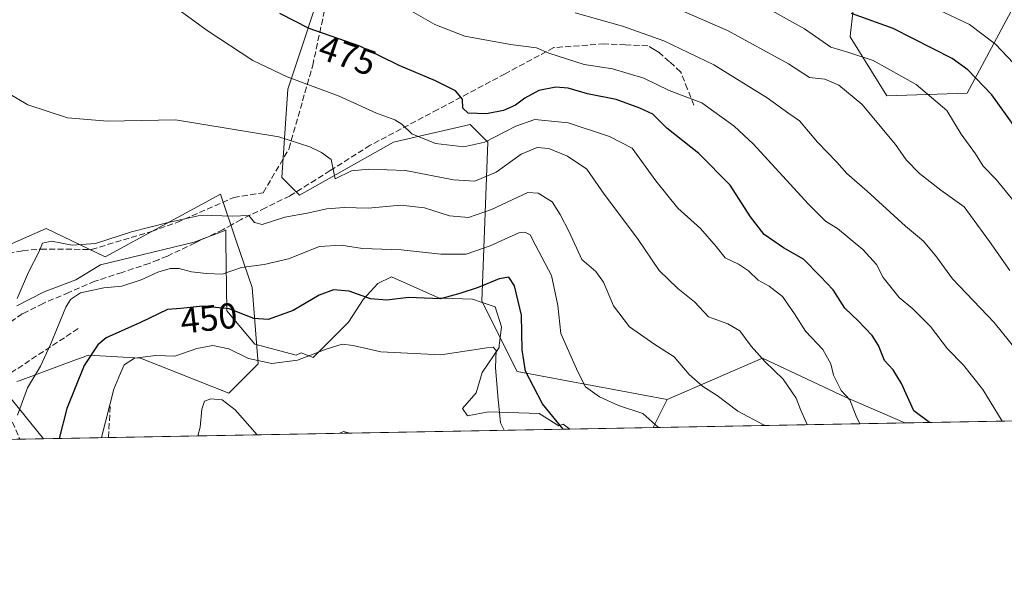
# Model space of a CAD drawing. Units: metres. Extents: x 623541 to 626969, y 4782763 to 4785139.
# Drawn here: x 625729 to 626003, y 4782763 to 4782919 of the extents above; entities that cross this region are included whole.
import ezdxf
from ezdxf.enums import TextEntityAlignment as Align

# ---------------------------------------------------------------- set-up
doc = ezdxf.new("R2010")
doc.units = ezdxf.units.M
doc.header["$MEASUREMENT"] = 0
doc.linetypes.add('DGN Style 3', pattern=[2.307223458686699, 1.648016756204785, -0.6592067024819142])
for name, color, linetype, lineweight in [('Arbolado forestal CxS', 92, 'Continuous', 0), ('Comarca CxS', 21, 'Continuous', 0), ('Comunidad Autónoma CxS', 142, 'Continuous', 0), ('Curva de nivel maestra', 30, 'Continuous', 30), ('Curva de nivel normal', 30, 'Continuous', 0), ('Espacio natural protegido', 121, 'Continuous', 13), ('Espacio natural protegido CxS', 121, 'Continuous', 0), ('Municipio CxS', 4, 'Continuous', 0), ('Muro lineal', 1, 'DGN Style 3', 13), ('Obra de contención lineal', 1, 'DGN Style 3', 13), ('Pastizal CxS', 92, 'Continuous', 0), ('Prado CxS', 92, 'Continuous', 0), ('Provincia CxS', 1, 'Continuous', 0), ('Rótulo de curva de nivel directora', 7, 'Continuous', 0), ('Senda', 7, 'DGN Style 3', 0), ('Tendido', 6, 'Continuous', 0)]:
    doc.layers.add(name, color=color, linetype=linetype, lineweight=lineweight)
doc.styles.add('Style-Arial', font='txt')

# ---------------------------------------------------------------- blocks, each defined once
blk = doc.blocks.new('*U14')
at = {"layer": 'Arbolado forestal CxS', "color": 92, "linetype": 'Continuous', "lineweight": 0}
blk.add_polyline3d([(626007.9763000002, 4782927.874700001, 512.5464999999967), (625992.4046999998, 4782898.762700001, 497.7093000000023), (625970.0629000004, 4782898.085700001, 492.4039000000049), (625959.9121000003, 4782914.474500001, 497.5078999999969), (625960.0201000003, 4782915.445499999, 497.9569000000047), (625961.2642999999, 4782926.649700001, 502.8588000000018), (625978.8510999996, 4782926.649499999, 506.873900000006), (626007.2593, 4782955.055500001, 523.4478999999993)], dxfattribs=at)
blk.add_polyline3d([(625975.0752999998, 4782807.217800001, 473.1342000000004), (625905.1968, 4782805.9319, 454.7635000000009), (625909.0824999996, 4782813.658500001, 457.0727000000043), (625935.5619000001, 4782825.1961, 465.1097000000009), (625958.5588999996, 4782814.374700001, 469.3892999999953)], close=True, dxfattribs=at)
blk = doc.blocks.new('*U18')
at = {"layer": 'Prado CxS', "color": 92, "linetype": 'Continuous', "lineweight": 0}
for points in [[(625722.7726999996, 4782933.847300001, 470.3380000000034), (625733.7494999999, 4782963.3169, 479.5856000000058), (625737.6838999996, 4782973.879699999, 483.9649999999965), (625757.8315000003, 4782960.447699999, 483.0035999999964), (625815.0683000004, 4782948.999100001, 486.652700000006), (625815.0683000004, 4782934.280900001, 481.5651000000071), (625803.6209000006, 4782899.9387, 469.5803000000015), (625801.9857000001, 4782875.4091, 462.9793999999966), (625806.8910999997, 4782870.502499999, 462.383799999996), (625833.0571999997, 4782885.220899999, 468.7565999999933), (625854.3164999997, 4782890.126700001, 473.8705999999948), (625859.2225000003, 4782885.220699999, 471.2859999999928), (625857.5872999999, 4782841.066299999, 449.4449000000022), (625867.3995000003, 4782821.4419, 447.3764999999985), (625909.0824999996, 4782813.658500001, 457.0727000000043), (625905.1968, 4782805.9319, 454.7635000000009), (625728.3543999996, 4782802.6776, 455.5633999999991)], [(625728.3545000004, 4782818.690300001, 457.4094999999944), (625729.2477000002, 4782819.0185, 457.1814000000013), (625744.9052999998, 4782824.783299999, 452.3757000000041), (625746.8482999997, 4782825.498500001, 451.6500999999989), (625747.4861000003, 4782825.7335, 451.4042000000045), (625748.3822999997, 4782826.0635, 451.1474000000017), (625762.6963000001, 4782825.231899999, 446.2727000000014), (625787.2267000005, 4782815.4199, 441.1024999999936), (625795.4030999999, 4782823.5953, 445.4809999999998), (625793.7675000001, 4782844.856500001, 453.7532999999967), (625789.3444999997, 4782857.7587, 458.3708000000043), (625784.9067000002, 4782870.703500001, 461.699099999998), (625752.9064999997, 4782853.310699999, 459.2350000000006), (625736.5317000002, 4782861.2097, 460.9363000000012), (625727.1161000002, 4782857.0253, 461.8157999999967)]]:
    blk.add_polyline3d(points, dxfattribs=at)

msp = doc.modelspace()

# ---------------------------------------------------------------- linework, layer by layer
at = {"layer": 'Arbolado forestal CxS', "color": 92, "linetype": 'Continuous', "lineweight": 0, "extrusion": (-0.1158971062682148, -0.2304549995572673, 0.9661564852226135), "elevation": -1174322.76724753, "flags": 128}
msp.add_lwpolyline([(-1589687.050600483, 4400105.680535735), (-1589687.050600483, 4400096.729032533)], dxfattribs=at)
at = {"layer": 'Arbolado forestal CxS', "color": 92, "linetype": 'Continuous', "lineweight": 0, "extrusion": (-0.2541717681690119, -0.004677247066837063, 0.9671477837568124), "elevation": -181017.9720560163, "flags": 128}
msp.add_lwpolyline([(-4770480.431490651, 690535.18881628), (-4770480.431490651, 690462.9243374872)], dxfattribs=at)
at = {"layer": 'Arbolado forestal CxS', "color": 92, "linetype": 'Continuous', "lineweight": 0}
for points in [[(626049.7106999997, 4783007.8935, 549.5559999999969), (626032.9627, 4782969.9345, 534.390400000004), (626007.2593, 4782955.055500001, 523.4478999999993), (625978.8510999996, 4782926.649499999, 506.873900000006), (625961.2642999999, 4782926.649700001, 502.8588000000018), (625960.0201000003, 4782915.445499999, 497.9569000000047), (625959.9121000003, 4782914.474500001, 497.5078999999969), (625970.0629000004, 4782898.085700001, 492.4039000000049), (625992.4046999998, 4782898.762700001, 497.7093000000023), (626007.9763000002, 4782927.874700001, 512.5464999999967), (626028.9046999998, 4782903.6525, 510.6815000000061), (626041.6445000004, 4782889.8281, 510.1855000000069), (626055.4309, 4782887.0703, 512.318499999994), (626077.0324999997, 4782873.7119, 512.3965000000027), (626114.9457, 4782847.984300001, 506.6518000000069), (626119.5409000004, 4782830.606100001, 500.4826999999932), (626122.4946999997, 4782809.9308, 495.9257999999973)], [(625727.1161000002, 4782857.0253, 461.8157999999967), (625736.5317000002, 4782861.2097, 460.9363000000012), (625752.9064999997, 4782853.310699999, 459.2350000000006), (625784.9067000002, 4782870.703500001, 461.699099999998), (625789.3444999997, 4782857.7587, 458.3708000000043), (625793.7675000001, 4782844.856500001, 453.7532999999967), (625795.4030999999, 4782823.5953, 445.4809999999998), (625787.2267000005, 4782815.4199, 441.1024999999936), (625762.6963000001, 4782825.231899999, 446.2727000000014), (625748.3822999997, 4782826.0635, 451.1474000000017), (625747.4861000003, 4782825.7335, 451.4042000000045), (625746.8482999997, 4782825.498500001, 451.6500999999989), (625744.9052999998, 4782824.783299999, 452.3757000000041), (625729.2477000002, 4782819.0185, 457.1814000000013), (625728.3545000004, 4782818.690300001, 457.4094999999944)], [(625728.3545000004, 4782818.690300001, 457.4094999999944), (625729.2477000002, 4782819.0185, 457.1814000000013), (625744.9052999998, 4782824.783299999, 452.3757000000041), (625746.8482999997, 4782825.498500001, 451.6500999999989), (625747.4861000003, 4782825.7335, 451.4042000000045), (625748.3822999997, 4782826.0635, 451.1474000000017), (625762.6963000001, 4782825.231899999, 446.2727000000014), (625787.2267000005, 4782815.4199, 441.1024999999936), (625795.4030999999, 4782823.5953, 445.4809999999998), (625793.7675000001, 4782844.856500001, 453.7532999999967), (625789.3444999997, 4782857.7587, 458.3708000000043), (625784.9067000002, 4782870.703500001, 461.699099999998), (625752.9064999997, 4782853.310699999, 459.2350000000006), (625736.5317000002, 4782861.2097, 460.9363000000012), (625727.1161000002, 4782857.0253, 461.8157999999967)], [(625975.0750000002, 4782807.218, 473.1342000000004), (625958.5588999996, 4782814.374700001, 469.3892999999953), (625935.5619000001, 4782825.1961, 465.1097000000009), (625909.0824999996, 4782813.658500001, 457.0727000000043)]]:
    msp.add_polyline3d(points, dxfattribs=at)
at = {"layer": 'Comarca CxS', "color": 21, "linetype": 'Continuous', "lineweight": 0, "flags": 128}
msp.add_lwpolyline([(625881.9604000011, 4782805.5044), (623583.1200009505, 4782763.199982142), (623546.0371999999, 4784804.0001), (623541.0800009513, 4785076.809982122), (626925.9000009774, 4785139.16998212), (626968.9900999992, 4782830.3279), (626969.0800009767, 4782825.509982142), (626964.2301000005, 4782825.420799999), (626921.1870000004, 4782824.628699999), (626886.4809999998, 4782823.990100001), (626778.298700001, 4782821.9993), (626746.1256999993, 4782821.407199999), (626670.0268, 4782820.006800001), (626584.2452000002, 4782818.428200001), (626464.9464000004, 4782816.2328), (626255.9921999996, 4782812.387499999), (626240.0787999993, 4782812.094699999), (626204.1734999988, 4782811.434)], close=True, dxfattribs=at)
at = {"layer": 'Comunidad Autónoma CxS', "color": 142, "linetype": 'Continuous', "lineweight": 0, "flags": 128}
msp.add_lwpolyline([(625881.9604000011, 4782805.5044), (623583.1200009505, 4782763.199982142), (623546.0371999999, 4784804.0001), (623541.0800009513, 4785076.809982122), (626925.9000009774, 4785139.16998212), (626968.9900999992, 4782830.3279), (626969.0800009767, 4782825.509982142), (626964.2301000005, 4782825.420799999), (626921.1870000004, 4782824.628699999), (626886.4809999998, 4782823.990100001), (626778.298700001, 4782821.9993), (626746.1256999993, 4782821.407199999), (626670.0268, 4782820.006800001), (626584.2452000002, 4782818.428200001), (626464.9464000004, 4782816.2328), (626255.9921999996, 4782812.387499999), (626240.0787999993, 4782812.094699999), (626204.1734999988, 4782811.434)], close=True, dxfattribs=at)
at = {"layer": 'Curva de nivel maestra', "color": 30, "linetype": 'Continuous', "lineweight": 30, "flags": 128}
for points, elevation in [([(625981.8956000004, 4782807.343599999), (625977.5599999997, 4782810.600099999), (625974.1399999997, 4782818.130100001), (625971.7999999998, 4782821.940099999), (625969.3899999997, 4782824.530099999), (625967.75, 4782828.700099999), (625966.04, 4782831.460100001), (625962.1100000005, 4782835.600099999), (625958.3799999999, 4782839.110099999), (625955.1600000003, 4782844.1501), (625951.6500000004, 4782847.9101), (625946.9500000002, 4782852.6601), (625941.3600000005, 4782855.860099999), (625935.9800000006, 4782859.5801), (625932.1500000004, 4782864.4301), (625926.5599999997, 4782873.280099999), (625917.8399999999, 4782882.040100001), (625908.9199999999, 4782889.100099999), (625905.0599999997, 4782892.9801), (625901.4400000004, 4782894.630100001), (625894.8499999996, 4782897.020099999), (625886.8899999997, 4782898.5801), (625881.5800000001, 4782900.1801), (625878.0700000003, 4782900.5001), (625873.4000000004, 4782899.5001), (625869.5, 4782897.4301), (625866.9100000003, 4782895.450099999), (625863.5499999998, 4782893.9801), (625858.8899999997, 4782893.040100001), (625853.79, 4782893.210100001), (625852.3200000003, 4782894.600099999), (625852.1500000004, 4782897.1801), (625850.2199999997, 4782899.450099999), (625844.6600000003, 4782902.2301), (625834.5899999999, 4782906.520099999), (625823.6799999997, 4782911.890100001), (625809.54, 4782916.800100001), (625801.4299999997, 4782920.890100001)], 475), ([(626009.8700000001, 4782883.550100001), (625999.2000000002, 4782898.360099999), (625992.5599999997, 4782905.280099999), (625988.2400000002, 4782908.4001), (625971.8600000005, 4782916.7401), (625960.29, 4782920.960100001)], 500), ([(625880.1222000001, 4782805.470699999), (625874.4500000002, 4782812.4901), (625871.8899999997, 4782817.350099999), (625869.7100000001, 4782821.5601), (625868.7199999997, 4782827.520099999), (625868.6100000005, 4782837.110099999), (625866.6600000003, 4782845.2601), (625865.0499999998, 4782847.670100001), (625862.3600000005, 4782847.2501), (625856.5800000001, 4782844.800100001), (625851.4800000006, 4782843.1501), (625846.0599999997, 4782841.700099999), (625837.2100000001, 4782842.0001), (625831.1699999999, 4782841.300100001), (625826.6200000001, 4782841.6501), (625820.6500000004, 4782843.780099999), (625816.3300000001, 4782844.1801), (625812.3399999999, 4782842.700099999), (625805.1799999997, 4782838.460100001), (625798.1799999997, 4782835.950099999), (625794.1900000004, 4782836.220100001), (625787.3200000003, 4782838.860099999), (625779.9500000002, 4782839.6601), (625773.9600000001, 4782838.9801), (625770.1799999997, 4782838.710100001), (625762.6900000004, 4782835.0601), (625753.2300000006, 4782830.790100001), (625750.8499999996, 4782828.850099999), (625747.0999999996, 4782823.190099999), (625742.25, 4782811.1801), (625740.1624999996, 4782802.895099999)], 450), ([(625981.8958999999, 4782807.343400001), (625981.8956000004, 4782807.343599999)], 475)]:
    msp.add_lwpolyline(points, dxfattribs=dict(at, elevation=elevation))
at = {"layer": 'Curva de nivel normal', "color": 30, "linetype": 'Continuous', "lineweight": 0, "flags": 128}
for points, elevation in [([(626004.25, 4782849.57), (625998.5499999998, 4782857.59), (625991.5199999996, 4782867.180000001), (625985.0899999999, 4782871.850000001), (625979.1200000001, 4782876.439999999), (625975.4199999999, 4782880.32), (625972.4600000001, 4782884.52), (625963.1699999999, 4782895.730000001), (625956.7800000003, 4782901.060000001), (625952.8200000003, 4782902.720000001), (625948.6299999999, 4782903.130000001), (625942.7100000001, 4782906.960000001), (625925.8499999996, 4782916.230000001), (625904.7000000002, 4782925.5)], 490), ([(625978.8200000003, 4782924.720000001), (625993.0499999998, 4782917.850000001), (626000.2599999999, 4782912.390000001), (626005.2800000003, 4782907.109999999)], 505), ([(625771.6900000004, 4782923.16), (625781.2100000001, 4782916.220000001), (625793.9199999999, 4782907.84), (625803.4699999997, 4782903.32), (625817.9199999999, 4782898), (625828.3200000003, 4782893.230000001), (625833.4199999999, 4782891.430000001), (625835.3399999999, 4782890.220000001), (625838.0899999999, 4782887.470000001), (625844.6600000003, 4782884.83), (625852.5499999998, 4782883.859999999), (625858.4199999999, 4782885.180000001), (625867, 4782889.65), (625872.2699999996, 4782891.439999999), (625881.54, 4782890.539999999), (625893, 4782886.76), (625899.3300000001, 4782883.5), (625905.8899999997, 4782874.470000001), (625912, 4782866.84), (625918.2699999996, 4782861.180000001), (625922.7000000002, 4782856.180000001), (625925.1699999999, 4782853.07), (625928.8200000003, 4782851.279999999), (625931.5999999996, 4782849.42), (625934.3300000001, 4782846.84), (625937.4000000004, 4782845.15), (625941.1100000005, 4782842.34), (625944.4600000001, 4782837.51), (625947.4299999997, 4782832.689999999), (625952.3099999997, 4782827.600000001), (625954.5099999999, 4782823.619999999), (625955.2100000001, 4782820.439999999), (625957.3499999996, 4782816.17), (625959.75, 4782813.57), (625961.5499999998, 4782809.050000001), (625962.6042, 4782806.988399999)], 470), ([(625836.0800000001, 4782922.66), (625844.4500000002, 4782917.83), (625852.8300000001, 4782914.609999999), (625865.5599999997, 4782912.359999999), (625872.7699999996, 4782911.380000001), (625876.1900000004, 4782909.869999999), (625885.9400000004, 4782906.75), (625893.8499999996, 4782905.560000001), (625902.5199999996, 4782902.980000001), (625909.5700000003, 4782899.58), (625918.6799999997, 4782896.140000001), (625927.6299999999, 4782889.640000001), (625932.9600000001, 4782884.680000001), (625948.3200000003, 4782867.99), (625953.0199999996, 4782863.24), (625956.3600000005, 4782861.199999999), (625963.4199999999, 4782855.380000001), (625967.1699999999, 4782851.199999999), (625969.0800000001, 4782847.550000001), (625973.5099999999, 4782842.039999999), (625977.3399999999, 4782838.930000001), (625982.1600000003, 4782833.99), (625986.9199999999, 4782827.810000001), (625991.3799999999, 4782823.26), (625996.7199999997, 4782816.470000001), (626002.1357000005, 4782807.7159)], 480), ([(626005.0300000003, 4782869.26), (626000.4199999999, 4782874.800000001), (625996.8700000001, 4782878.52), (625994.6600000003, 4782881.980000001), (625990.6799999997, 4782887.449999999), (625986.7000000002, 4782893.960000001), (625978.2199999997, 4782901.199999999), (625966.2999999998, 4782907.91), (625959.4699999997, 4782910.130000001), (625954.5199999996, 4782911.539999999), (625947.2199999997, 4782916.689999999), (625935.6699999999, 4782923.050000001)], 495), ([(626012.6500000004, 4782819.24), (625999.8799999999, 4782835.140000001), (625988.2699999996, 4782847.26), (625983.8799999999, 4782853.350000001), (625980.2400000002, 4782857.65), (625975.2999999998, 4782861.82), (625964.6399999997, 4782871.550000001), (625959, 4782876.5), (625956.1600000003, 4782879.66), (625950.8300000001, 4782885.16), (625945.7699999996, 4782891.119999999), (625942.8499999996, 4782893.180000001), (625936.8700000001, 4782897.480000001), (625922, 4782906.640000001), (625908.1600000003, 4782913.34), (625896.6100000005, 4782917.390000001), (625883.5199999996, 4782921.109999999)], 485), ([(625725.9699999997, 4782898.800000001), (625731.4100000003, 4782895.560000001), (625742.4800000006, 4782891.92), (625753.5700000003, 4782891.060000001), (625772.4500000002, 4782891.369999999), (625801.1699999999, 4782886.689999999), (625809.7400000002, 4782883.850000001), (625813.0499999998, 4782882.32), (625815.7400000002, 4782880.390000001), (625816.8399999999, 4782875.01), (625821.3499999996, 4782877.230000001), (625826.1799999997, 4782877.730000001), (625836.3099999997, 4782877.32), (625849.6900000004, 4782874.76), (625855.6399999997, 4782874.390000001), (625861.5099999999, 4782876.869999999), (625868.5099999999, 4782881.810000001), (625872.9100000003, 4782883.730000001), (625876.1299999999, 4782883.41), (625881.3499999996, 4782881.32), (625886.6799999997, 4782877.720000001), (625891.5300000003, 4782870.699999999), (625900.7699999996, 4782858.42), (625906.8499999996, 4782849.560000001), (625912.04, 4782844.539999999), (625916.6399999997, 4782840.82), (625920.4900000002, 4782836.66), (625925.8600000005, 4782834.699999999), (625929.2699999996, 4782832.779999999), (625932.3700000001, 4782828.539999999), (625936.2999999998, 4782824.140000001), (625941.2400000002, 4782819.350000001), (625944.8799999999, 4782814.060000001), (625946.0700000003, 4782810.890000001), (625947.9123999998, 4782806.7181)], 465), ([(625936.0475000005, 4782806.499700001), (625936, 4782806.539999999), (625928.7000000002, 4782810.439999999), (625922.8899999997, 4782814.800000001), (625918.9299999997, 4782817.34), (625915.1399999997, 4782820.680000001), (625911.0199999996, 4782825.529999999), (625905.6299999999, 4782828.939999999), (625898.54, 4782833.92), (625894.1299999999, 4782839.77), (625891.3499999996, 4782846.289999999), (625889.2199999997, 4782849.300000001), (625885.3499999996, 4782852.560000001), (625881.79, 4782860.300000001), (625879.3300000001, 4782865.100000001), (625877.1200000001, 4782868.619999999), (625873.2199999997, 4782871.050000001), (625870.3600000005, 4782871.210000001), (625860.2800000003, 4782866.5), (625853.8899999997, 4782864.220000001), (625848.5899999999, 4782864.720000001), (625841.5899999999, 4782866.92), (625835.0199999996, 4782867.720000001), (625825.9500000002, 4782866.890000001), (625819.3399999999, 4782867.039999999), (625814.5300000003, 4782866.699999999), (625809.0199999996, 4782865.439999999), (625802.8600000005, 4782864.33), (625796.54, 4782862.289999999), (625794.4000000004, 4782862.9), (625792.8200000003, 4782864.789999999), (625788.25, 4782864.59), (625779.6100000005, 4782864.9), (625770.4000000004, 4782862.91), (625760.2599999999, 4782860.26), (625750.2000000002, 4782857.02), (625743.7300000006, 4782856.539999999), (625737.9800000006, 4782857.699999999), (625735.5, 4782857.140000001), (625734.4900000002, 4782854.630000001), (625731.6100000005, 4782849.109999999), (625728.4199999999, 4782841.779999999)], 460), ([(625728.5800000001, 4782809.33), (625731.3600000005, 4782816.92), (625734.9299999997, 4782822.99), (625737.7400000002, 4782829.02), (625742, 4782839.359999999), (625743.2400000002, 4782841.439999999), (625746.0499999998, 4782843.32), (625752.5099999999, 4782844.720000001), (625757.5099999999, 4782845.199999999), (625762.9299999997, 4782846.949999999), (625767.5199999996, 4782849.08), (625770.9299999997, 4782850.09), (625773.4400000004, 4782850.09), (625776.8799999999, 4782849.15), (625781.0999999996, 4782848.74), (625785.4299999997, 4782848.49), (625790.8300000001, 4782850.359999999), (625797.0899999999, 4782851.199999999), (625803.8499999996, 4782852.76), (625812.4199999999, 4782856.180000001), (625818.4500000002, 4782856.57), (625824.4199999999, 4782855.609999999), (625835.1799999997, 4782855.27), (625846.1799999997, 4782854.100000001), (625853.1799999997, 4782854.109999999), (625859.8499999996, 4782856.350000001), (625867.8700000001, 4782859.960000001), (625869.4900000002, 4782860.230000001), (625871, 4782859.460000001), (625872.5599999997, 4782856.4), (625876.9100000003, 4782848.119999999), (625878.6399999997, 4782839.779999999), (625879.54, 4782832.029999999), (625884.1799999997, 4782821.42), (625886.4000000004, 4782817.189999999), (625890.2400000002, 4782814.4), (625895.5599999997, 4782812.050000001), (625902.2400000002, 4782809.83), (625906.6355999997, 4782805.9584)], 455), ([(625751.8585000001, 4782803.110200001), (625755.3200000003, 4782816.609999999), (625757.1900000004, 4782821), (625758.1500000004, 4782823.350000001), (625761.0800000001, 4782825.140000001), (625766.9600000001, 4782825.960000001), (625769.7000000002, 4782825.800000001), (625772.2800000003, 4782825.699999999), (625778.4199999999, 4782827.83), (625782.8300000001, 4782828.66), (625787.3099999997, 4782827.82), (625792.7100000001, 4782825.050000001), (625799.1799999997, 4782823.680000001), (625806.3099999997, 4782824.619999999), (625814.2699999996, 4782827.699999999), (625818.7599999999, 4782829.039999999), (625821.8200000003, 4782828.75), (625829.5, 4782826.91), (625846.1200000001, 4782826.100000001), (625858.9400000004, 4782828.039999999), (625860.7100000001, 4782828.26), (625861.5700000003, 4782827.33), (625861.3399999999, 4782822.619999999), (625861.9800000006, 4782814.680000001), (625862.7300000006, 4782807.180000001), (625863.7490999997, 4782805.169299999)], 445), ([(625778.6796000004, 4782803.603800001), (625779.29, 4782806), (625779.7599999999, 4782811.029999999), (625780.54, 4782813.230000001), (625782.29, 4782813.92), (625785.4100000003, 4782813.58), (625788.9800000006, 4782810.810000001), (625795.1185999997, 4782803.906300001)], 440), ([(625817.9697000004, 4782804.3268), (625819.2400000002, 4782804.84), (625820.7518999996, 4782804.378000001)], 440)]:
    msp.add_lwpolyline(points, dxfattribs=dict(at, elevation=elevation))
at = {"layer": 'Espacio natural protegido', "color": 121, "linetype": 'Continuous', "lineweight": 13, "flags": 128}
msp.add_lwpolyline([(625881.960485651, 4782805.504338291), (625880.1357999998, 4782806.818999999), (625878.9317999999, 4782806.365), (625873.5227999996, 4782809.814099999), (625859.4067999995, 4782810.2863), (625853.5849000004, 4782809.148400002), (625852.2168999999, 4782811.189499999), (625855.9929000001, 4782815.5584), (625857.6558999993, 4782821.189399999), (625862.3397999983, 4782828.154299999), (625862.4092999994, 4782828.772700001), (625862.4767999985, 4782829.3733), (625862.9837999995, 4782833.892300001), (625861.215799999, 4782839.452400001), (625857.6828999998, 4782840.669399999), (625854.9439000007, 4782841.6125), (625846.6161999983, 4782841.890500001), (625845.5339000004, 4782841.926699999), (625832.4499000005, 4782847.7619), (625828.676899999, 4782845.903999997), (625824.5738999988, 4782841.494000002), (625820.5118999999, 4782835.177100004), (625810.6699999997, 4782825.361199998), (625807.3459999987, 4782826.6373), (625805.9279999991, 4782825.997300004), (625794.4619999999, 4782829.083500002), (625786.7069999999, 4782838.288699998), (625786.4489999983, 4782857.585700001), (625786.4243999993, 4782860.792800002), (625786.4059999996, 4782860.785700004), (625777.6560999998, 4782857.404899999), (625751.5941, 4782851.083299999), (625744.7850999981, 4782846.905400001), (625735.945199999, 4782843.582600002), (625728.3931999988, 4782839.743699999)], dxfattribs=at)
msp.add_lwpolyline([(625881.960485651, 4782805.504338291), (625880.1357999998, 4782806.818999999), (625878.9317999999, 4782806.365), (625873.5227999996, 4782809.814099999), (625859.4067999995, 4782810.2863), (625853.5849000004, 4782809.148400002), (625852.2168999999, 4782811.189499999), (625855.9929000001, 4782815.5584), (625857.6558999993, 4782821.189399999), (625862.3397999983, 4782828.154299999), (625862.4092999994, 4782828.772700001), (625862.4767999985, 4782829.3733), (625862.9837999995, 4782833.892300001), (625861.215799999, 4782839.452400001), (625857.6828999998, 4782840.669399999), (625854.9439000007, 4782841.6125), (625846.6161999983, 4782841.890500001), (625845.5339000004, 4782841.926699999), (625832.4499000005, 4782847.7619), (625828.676899999, 4782845.903999997), (625824.5738999988, 4782841.494000002), (625820.5118999999, 4782835.177100004), (625810.6699999997, 4782825.361199998), (625807.3459999987, 4782826.6373), (625805.9279999991, 4782825.997300004), (625794.4619999999, 4782829.083500002), (625786.7069999999, 4782838.288699998), (625786.4489999983, 4782857.585700001), (625786.4243999993, 4782860.792800002), (625786.4059999996, 4782860.785700004), (625777.6560999998, 4782857.404899999), (625751.5941, 4782851.083299999), (625744.7850999981, 4782846.905400001), (625735.945199999, 4782843.582600002), (625728.3931999988, 4782839.743699999)], dxfattribs=at)
at = {"layer": 'Espacio natural protegido CxS', "color": 121, "linetype": 'Continuous', "lineweight": 0, "flags": 128}
msp.add_lwpolyline([(626204.1734999988, 4782811.434), (625881.9604000011, 4782805.5044), (625880.1358000007, 4782806.819), (625878.9318000008, 4782806.364999999), (625873.5228000004, 4782809.814099999), (625859.4068000005, 4782810.2863), (625853.5849000011, 4782809.1484), (625852.2169000007, 4782811.1895), (625855.9929000009, 4782815.558399999), (625857.6559000001, 4782821.1894), (625862.3397999993, 4782828.1543), (625862.4093000002, 4782828.772700001), (625862.4767999992, 4782829.373299999), (625862.9838000003, 4782833.892300001), (625861.2157999999, 4782839.4524), (625857.6829000006, 4782840.669399999), (625854.9439000014, 4782841.6125), (625846.6161999991, 4782841.890500001), (625845.5339000013, 4782841.926700001), (625832.4499000014, 4782847.7619), (625828.6768999998, 4782845.903999999), (625824.5738999997, 4782841.494000001), (625820.5119000007, 4782835.177100002), (625810.6700000005, 4782825.361199998), (625807.3459999994, 4782826.637299999), (625805.9280000001, 4782825.997300002), (625794.4620000008, 4782829.083500001), (625786.7070000009, 4782838.288699999), (625786.4489999991, 4782857.585699999), (625786.4244000001, 4782860.792800001), (625786.4060000003, 4782860.785700002), (625777.6561000005, 4782857.404899999), (625751.5941000008, 4782851.083299999), (625744.7850999989, 4782846.905400001), (625735.9451999998, 4782843.5826), (625728.3931999997, 4782839.7437)], dxfattribs=at)
msp.add_lwpolyline([(626204.1734999988, 4782811.434), (625881.9604000011, 4782805.5044), (625880.1358000007, 4782806.819), (625878.9318000008, 4782806.364999999), (625873.5228000004, 4782809.814099999), (625859.4068000005, 4782810.2863), (625853.5849000011, 4782809.1484), (625852.2169000007, 4782811.1895), (625855.9929000009, 4782815.558399999), (625857.6559000001, 4782821.1894), (625862.3397999993, 4782828.1543), (625862.4093000002, 4782828.772700001), (625862.4767999992, 4782829.373299999), (625862.9838000003, 4782833.892300001), (625861.2157999999, 4782839.4524), (625857.6829000006, 4782840.669399999), (625854.9439000014, 4782841.6125), (625846.6161999991, 4782841.890500001), (625845.5339000013, 4782841.926700001), (625832.4499000014, 4782847.7619), (625828.6768999998, 4782845.903999999), (625824.5738999997, 4782841.494000001), (625820.5119000007, 4782835.177100002), (625810.6700000005, 4782825.361199998), (625807.3459999994, 4782826.637299999), (625805.9280000001, 4782825.997300002), (625794.4620000008, 4782829.083500001), (625786.7070000009, 4782838.288699999), (625786.4489999991, 4782857.585699999), (625786.4244000001, 4782860.792800001), (625786.4060000003, 4782860.785700002), (625777.6561000005, 4782857.404899999), (625751.5941000008, 4782851.083299999), (625744.7850999989, 4782846.905400001), (625735.9451999998, 4782843.5826), (625728.3931999997, 4782839.7437)], dxfattribs=at)
at = {"layer": 'Municipio CxS', "color": 4, "linetype": 'Continuous', "lineweight": 0, "flags": 128}
msp.add_lwpolyline([(625881.9604000011, 4782805.5044), (623583.1200009505, 4782763.199982142), (623546.0371999999, 4784804.0001), (623541.0800009513, 4785076.809982122), (626925.9000009774, 4785139.16998212), (626968.9900999992, 4782830.3279), (626969.0800009767, 4782825.509982142), (626964.2301000005, 4782825.420799999), (626921.1870000004, 4782824.628699999), (626886.4809999998, 4782823.990100001), (626778.298700001, 4782821.9993), (626746.1256999993, 4782821.407199999), (626670.0268, 4782820.006800001), (626584.2452000002, 4782818.428200001), (626464.9464000004, 4782816.2328), (626255.9921999996, 4782812.387499999), (626240.0787999993, 4782812.094699999), (626204.1734999988, 4782811.434)], close=True, dxfattribs=at)
at = {"layer": 'Muro lineal', "color": 1, "linetype": 'DGN Style 3', "lineweight": 13, "extrusion": (0.176480698293408, -0.4916102899394184, 0.8527449125943539), "elevation": -2240455.596647524, "flags": 128}
msp.add_lwpolyline([(2204939.359213472, 3658641.02148171), (2204912.774747678, 3658633.486172346), (2204913.677903374, 3658613.559868961), (2204913.677869586, 3658613.5597887)], dxfattribs=at)
at = {"layer": 'Muro lineal', "color": 1, "linetype": 'DGN Style 3', "lineweight": 13}
msp.add_polyline3d([(625721.4600999998, 4782853.6801, 466.6407000000036), (625730.0100999996, 4782855.020099999, 465.8022999999957), (625735.0701000001, 4782855.5101, 464.1459999999934), (625749.1201, 4782855.390100001, 468.4168000000063), (625765.8201000001, 4782860.4001, 467.5268999999971), (625772.7801000001, 4782862.880100001, 471.3188999999985), (625788.6401000004, 4782869.8301, 469.9094999999944), (625796.8201000001, 4782871.1601, 466.4017000000022), (625803.9901000002, 4782883.4001, 467.5528999999952), (625810.5701000001, 4782906.550100001, 478.4377999999998), (625813.7801000001, 4782921.4301, 478.8203000000067), (625821.8000999996, 4782950.860099999, 501.9584999999934), (625784.9401000004, 4782959.5101, 488.5037000000011), (625760.9801000003, 4782968.0101, 498.966499999995), (625734.5701000001, 4782981.550100001, 490.4092999999993), (625717.1001000004, 4782957.4001, 477.9177999999956)], dxfattribs=at)
at = {"layer": 'Obra de contención lineal', "color": 1, "linetype": 'DGN Style 3', "lineweight": 13, "extrusion": (-0.005077078608247177, -0.08009757102660726, 0.9967740979722755), "elevation": -385823.5652447585, "flags": 128}
msp.add_lwpolyline([(321944.0939555604, 4797327.287903603), (321944.0939555605, 4797318.638332853)], dxfattribs=at)
at = {"layer": 'Pastizal CxS', "color": 92, "linetype": 'Continuous', "lineweight": 0, "extrusion": (-0.2355786348504318, -0.004335285326703945, 0.971845621538289), "elevation": -167741.3742402486, "flags": 128}
msp.add_lwpolyline([(-4770479.86349459, 693978.7973237855), (-4770479.863494591, 693883.710571639)], dxfattribs=at)
at = {"layer": 'Pastizal CxS', "color": 92, "linetype": 'Continuous', "lineweight": 0}
for points in [[(626049.7106999997, 4783007.8935, 549.5559999999969), (626032.9627, 4782969.9345, 534.390400000004), (626007.2593, 4782955.055500001, 523.4478999999993), (625978.8510999996, 4782926.649499999, 506.873900000006), (625961.2642999999, 4782926.649700001, 502.8588000000018), (625960.0201000003, 4782915.445499999, 497.9569000000047), (625959.9121000003, 4782914.474500001, 497.5078999999969), (625970.0629000004, 4782898.085700001, 492.4039000000049), (625992.4046999998, 4782898.762700001, 497.7093000000023), (626007.9763000002, 4782927.874700001, 512.5464999999967), (626028.9046999998, 4782903.6525, 510.6815000000061), (626041.6445000004, 4782889.8281, 510.1855000000069), (626055.4309, 4782887.0703, 512.318499999994), (626077.0324999997, 4782873.7119, 512.3965000000027), (626114.9457, 4782847.984300001, 506.6518000000069), (626119.5409000004, 4782830.606100001, 500.4826999999932), (626122.4946999997, 4782809.9308, 495.9257999999973)], [(625737.6838999996, 4782973.879699999, 483.9649999999965), (625757.8315000003, 4782960.447699999, 483.0035999999964), (625815.0683000004, 4782948.999100001, 486.652700000006), (625815.0683000004, 4782934.280900001, 481.5651000000071), (625803.6209000006, 4782899.9387, 469.5803000000015), (625801.9857000001, 4782875.4091, 462.9793999999966), (625806.8910999997, 4782870.502499999, 462.383799999996), (625833.0571999997, 4782885.220899999, 468.7565999999933), (625854.3164999997, 4782890.126700001, 473.8705999999948), (625859.2225000003, 4782885.220699999, 471.2859999999928), (625857.5872999999, 4782841.066299999, 449.4449000000022), (625867.3995000003, 4782821.4419, 447.3764999999985), (625909.0824999996, 4782813.658500001, 457.0727000000043)], [(626007.2593, 4782955.055500001, 523.4478999999993), (625978.8510999996, 4782926.649499999, 506.873900000006), (625961.2642999999, 4782926.649700001, 502.8588000000018), (625960.0201000003, 4782915.445499999, 497.9569000000047), (625959.9121000003, 4782914.474500001, 497.5078999999969), (625970.0629000004, 4782898.085700001, 492.4039000000049), (625992.4046999998, 4782898.762700001, 497.7093000000023), (626007.9763000002, 4782927.874700001, 512.5464999999967)], [(626122.4946999997, 4782809.9307, 495.9257999999973), (625975.0752999998, 4782807.217800001, 473.1342000000004), (625958.5588999996, 4782814.374700001, 469.3892999999953), (625935.5619000001, 4782825.1961, 465.1097000000009), (625909.0824999996, 4782813.658500001, 457.0727000000043), (625867.3995000003, 4782821.4419, 447.3764999999985), (625857.5872999999, 4782841.066299999, 449.4449000000022), (625859.2225000003, 4782885.220699999, 471.2859999999928), (625854.3164999997, 4782890.126700001, 473.8705999999948), (625833.0571999997, 4782885.220899999, 468.7565999999933), (625806.8910999997, 4782870.502499999, 462.383799999996), (625801.9857000001, 4782875.4091, 462.9793999999966), (625803.6209000006, 4782899.9387, 469.5803000000015), (625815.0683000004, 4782934.280900001, 481.5651000000071)], [(625975.0750000002, 4782807.218, 473.1342000000004), (625958.5588999996, 4782814.374700001, 469.3892999999953), (625935.5619000001, 4782825.1961, 465.1097000000009), (625909.0824999996, 4782813.658500001, 457.0727000000043)]]:
    msp.add_polyline3d(points, dxfattribs=at)
at = {"layer": 'Prado CxS', "color": 92, "linetype": 'Continuous', "lineweight": 0, "extrusion": (-0.1158971062682148, -0.2304549995572673, 0.9661564852226135), "elevation": -1174322.76724753, "flags": 128}
msp.add_lwpolyline([(-1589687.050600483, 4400105.680535735), (-1589687.050600483, 4400096.729032533)], dxfattribs=at)
at = {"layer": 'Prado CxS', "color": 92, "linetype": 'Continuous', "lineweight": 0, "extrusion": (-0.06027644518484409, -0.001109247113831671, 0.998181105675077), "elevation": -42578.71762241211, "flags": 128}
msp.add_lwpolyline([(-4770479.897096268, 712529.794137193), (-4770479.897096269, 712378.0905698558)], dxfattribs=at)
at = {"layer": 'Prado CxS', "color": 92, "linetype": 'Continuous', "lineweight": 0, "extrusion": (0.3658081908007173, 0.006731545521269916, 0.9306659195640512), "elevation": 261516.2419193812, "flags": 128}
msp.add_lwpolyline([(4770480.480942112, -664002.3914720719), (4770480.480942112, -663975.9184166951)], dxfattribs=at)
at = {"layer": 'Prado CxS', "color": 92, "linetype": 'Continuous', "lineweight": 0}
for points in [[(625737.6838999996, 4782973.879699999, 483.9649999999965), (625757.8315000003, 4782960.447699999, 483.0035999999964), (625815.0683000004, 4782948.999100001, 486.652700000006), (625815.0683000004, 4782934.280900001, 481.5651000000071), (625803.6209000006, 4782899.9387, 469.5803000000015), (625801.9857000001, 4782875.4091, 462.9793999999966), (625806.8910999997, 4782870.502499999, 462.383799999996), (625833.0571999997, 4782885.220899999, 468.7565999999933), (625854.3164999997, 4782890.126700001, 473.8705999999948), (625859.2225000003, 4782885.220699999, 471.2859999999928), (625857.5872999999, 4782841.066299999, 449.4449000000022), (625867.3995000003, 4782821.4419, 447.3764999999985), (625909.0824999996, 4782813.658500001, 457.0727000000043)], [(625728.3545000004, 4782818.690300001, 457.4094999999944), (625729.2477000002, 4782819.0185, 457.1814000000013), (625744.9052999998, 4782824.783299999, 452.3757000000041), (625746.8482999997, 4782825.498500001, 451.6500999999989), (625747.4861000003, 4782825.7335, 451.4042000000045), (625748.3822999997, 4782826.0635, 451.1474000000017), (625762.6963000001, 4782825.231899999, 446.2727000000014), (625787.2267000005, 4782815.4199, 441.1024999999936), (625795.4030999999, 4782823.5953, 445.4809999999998), (625793.7675000001, 4782844.856500001, 453.7532999999967), (625789.3444999997, 4782857.7587, 458.3708000000043), (625784.9067000002, 4782870.703500001, 461.699099999998), (625752.9064999997, 4782853.310699999, 459.2350000000006), (625736.5317000002, 4782861.2097, 460.9363000000012), (625727.1161000002, 4782857.0253, 461.8157999999967)]]:
    msp.add_polyline3d(points, dxfattribs=at)
at = {"layer": 'Provincia CxS', "color": 1, "linetype": 'Continuous', "lineweight": 0, "flags": 128}
msp.add_lwpolyline([(625881.9604000011, 4782805.5044), (623583.1200009505, 4782763.199982142), (623546.0371999999, 4784804.0001), (623541.0800009513, 4785076.809982122), (626925.9000009774, 4785139.16998212), (626968.9900999992, 4782830.3279), (626969.0800009767, 4782825.509982142), (626964.2301000005, 4782825.420799999), (626921.1870000004, 4782824.628699999), (626886.4809999998, 4782823.990100001), (626778.298700001, 4782821.9993), (626746.1256999993, 4782821.407199999), (626670.0268, 4782820.006800001), (626584.2452000002, 4782818.428200001), (626464.9464000004, 4782816.2328), (626255.9921999996, 4782812.387499999), (626240.0787999993, 4782812.094699999), (626204.1734999988, 4782811.434)], close=True, dxfattribs=at)
at = {"layer": 'Senda', "color": 7, "linetype": 'DGN Style 3', "lineweight": 0}
msp.add_polyline3d([(625916.4851000002, 4782895.4351, 480.2054000000062), (625914.6951000001, 4782899.950099999, 481.9860999999946), (625912.7901, 4782904.7301, 483.7943999999989), (625909.6601, 4782907.545100001, 486.0610000000015), (625906.8350999998, 4782910.0801, 487.0486999999994), (625905.4401000004, 4782910.9101, 488.0553999999975), (625903.6750999996, 4782911.965100001, 489.0449999999983), (625897.4250999996, 4782912.245100001, 492.9719000000041), (625891.5701000001, 4782912.5101, 492.7975000000006), (625877.5401, 4782911.4551, 485.2299000000058), (625864.0201000003, 4782904.170100001, 490.3506999999955), (625845.3101000005, 4782894.2501, 474.3696000000054), (625826.5601000005, 4782884.315099999, 472.7200000000012), (625815.3901000004, 4782877.2751, 471.4967999999935), (625804.2001, 4782870.225099999, 467.2277000000031), (625797.4200999998, 4782866.965100001, 468.4116999999969), (625790.6700999998, 4782863.715100001, 471.9109000000026), (625788.1651, 4782862.3051, 473.8546000000061), (625785.6551000001, 4782860.8851, 474.4302000000025), (625777.8850999996, 4782857.2051, 473.906799999997), (625770.1851000005, 4782853.5551, 466.0685999999987), (625767.7050999999, 4782852.545100001, 467.334600000002), (625765.1501000002, 4782851.5101, 470.6181999999972), (625757.5950999996, 4782849.020099999, 470.6491999999998), (625750.0301000001, 4782846.530099999, 463.4863000000041), (625742.8300999999, 4782843.450099999, 462.5567000000011), (625735.7100999998, 4782840.4001, 469.8564000000042), (625729.9151, 4782837.5551, 470.6536000000052), (625716.0551000005, 4782827.920100001, 466.1401999999944)], dxfattribs=at)
at = {"layer": 'Tendido', "color": 6, "linetype": 'Continuous', "lineweight": 0, "extrusion": (0.7770135461612072, 0.6294838751430217, 4.112195755943659e-06), "elevation": 3496902.409242279, "flags": 128}
msp.add_lwpolyline([(3322533.005690987, 455.5440527576091), (3322464.111644787, 451.2872527575956), (3322433.822857972, 453.6893527575971), (3322412.006969788, 437.9893527574674)], dxfattribs=at)

# ---------------------------------------------------------------- block references
at = {"layer": 'Arbolado forestal CxS', "color": 92, "linetype": 'Continuous', "lineweight": 0}
msp.add_blockref('*U14', (0, 0), dxfattribs=at)
at = {"layer": 'Prado CxS', "color": 92, "linetype": 'Continuous', "lineweight": 0}
msp.add_blockref('*U18', (0, 0), dxfattribs=at)

# ---------------------------------------------------------------- texts
at = {"layer": 'Rótulo de curva de nivel directora', "color": 7, "linetype": 'Continuous', "lineweight": 0, "style": 'Style-Arial'}
for s, rotation, p in [('475', 340.8510356836848, (625820.2432634853, 4782909.34206882)), ('450', 6.476546806339242, (625781.7183613528, 4782836.312951611))]:
    msp.add_text(s, height=7.000000000000002, rotation=rotation, dxfattribs=at).set_placement(p, align=Align.MIDDLE_CENTER)

doc.saveas('drawing.dxf')
